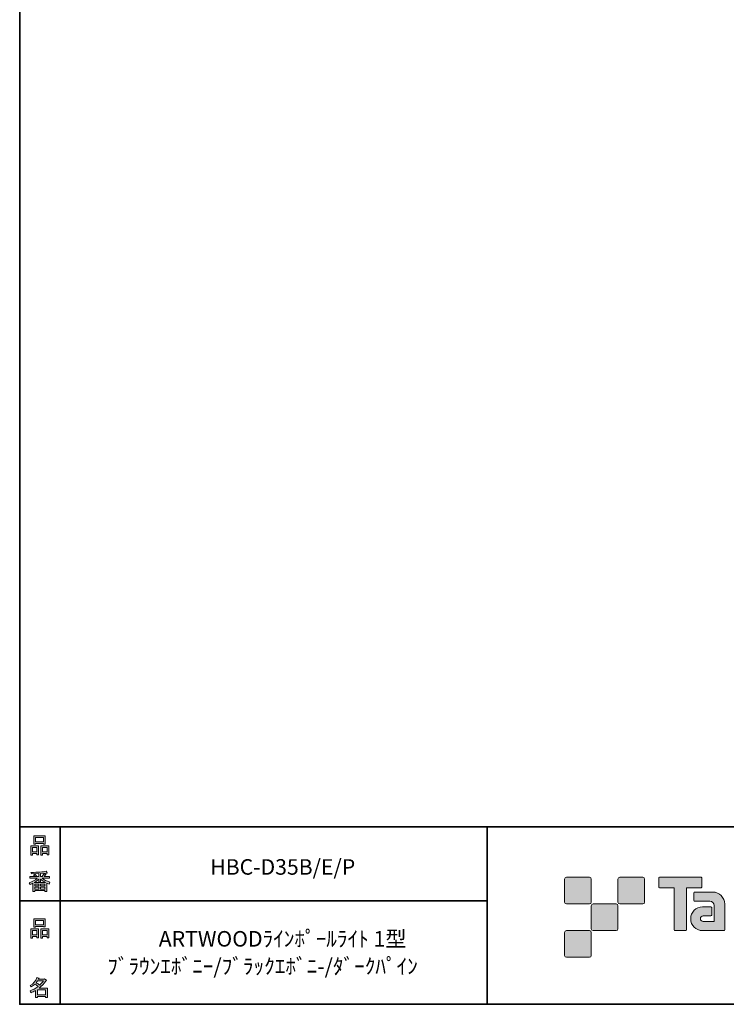
# Model space of a CAD drawing. Units: inches. Extents: x 53 to 377, y -34 to 243.
# Drawn here: x 53 to 153, y -34 to 105 of the extents above; entities that cross this region are included whole.
import ezdxf

# ---------------------------------------------------------------- set-up
doc = ezdxf.new("R2010")
doc.units = ezdxf.units.IN
doc.header["$MEASUREMENT"] = 0
doc.layers.add('フォーマット', color=7, linetype='Continuous')
doc.layers.add('レイヤー 1', color=7, linetype='Continuous')

# ---------------------------------------------------------------- blocks, each defined once
blk = doc.blocks.new('block 6')
at = {"layer": 'フォーマット'}
h = blk.add_hatch(color=7, dxfattribs=at)
h.dxf.hatch_style = 2
h.paths.add_polyline_path([(55.79, -24.08), (55.19, -24.08), (55.19, -24.3), (54.94, -24.3), (54.94, -22.97), (56.04, -22.97), (56.04, -24.27), (55.79, -24.27)])
h.paths.add_polyline_path([(55.19, -23.21), (55.19, -23.84), (55.79, -23.84), (55.79, -23.21)])
h.paths.add_polyline_path([(56.73, -22.66), (55.63, -22.66), (55.63, -22.74), (55.38, -22.74), (55.38, -21.58), (56.99, -21.58), (56.99, -22.72), (56.73, -22.72)])
h.paths.add_polyline_path([(55.63, -22.42), (56.73, -22.42), (56.73, -21.82), (55.63, -21.82)])
h.paths.add_polyline_path([(57.23, -24.08), (56.62, -24.08), (56.62, -24.3), (56.37, -24.3), (56.37, -22.97), (57.48, -22.97), (57.48, -24.27), (57.23, -24.27)])
h.paths.add_polyline_path([(56.62, -23.21), (56.62, -23.84), (57.23, -23.84), (57.23, -23.21)])
at = {"layer": 'フォーマット', "lineweight": 0}
for points in [[(56.73, -22.66), (55.63, -22.66), (55.63, -22.74), (55.38, -22.74), (55.38, -21.58), (56.99, -21.58), (56.99, -22.72), (56.73, -22.72), (56.73, -22.66)], [(55.63, -22.42), (56.73, -22.42), (56.73, -21.82), (55.63, -21.82), (55.63, -22.42)], [(55.79, -24.08), (55.19, -24.08), (55.19, -24.3), (54.94, -24.3), (54.94, -22.97), (56.04, -22.97), (56.04, -24.27), (55.79, -24.27), (55.79, -24.08)], [(55.19, -23.21), (55.19, -23.84), (55.79, -23.84), (55.79, -23.21), (55.19, -23.21)], [(57.23, -24.08), (56.62, -24.08), (56.62, -24.3), (56.37, -24.3), (56.37, -22.97), (57.48, -22.97), (57.48, -24.27), (57.23, -24.27), (57.23, -24.08)], [(56.62, -23.21), (56.62, -23.84), (57.23, -23.84), (57.23, -23.21), (56.62, -23.21)]]:
    blk.add_lwpolyline(points, dxfattribs=at)
blk = doc.blocks.new('block 5')
at = {"layer": 'フォーマット'}
blk.add_blockref('block 6', (0, 0), dxfattribs=at)
blk = doc.blocks.new('block 4')
at = {"layer": 'フォーマット'}
blk.add_blockref('block 5', (0, 0), dxfattribs=at)
blk = doc.blocks.new('block 3')
at = {"layer": 'フォーマット'}
blk.add_blockref('block 4', (0, 0), dxfattribs=at)
blk = doc.blocks.new('block 10')
at = {"layer": 'フォーマット'}
h = blk.add_hatch(color=7, dxfattribs=at)
h.dxf.hatch_style = 2
edge = h.paths.add_edge_path()
edge.add_spline(control_points=[(57.1, -30.28), (56.82, -30.7), (56.48, -31.04), (56.11, -31.33), (56.11, -31.33), (57.28, -31.33), (57.28, -31.33), (57.28, -31.33), (57.28, -32.64), (57.28, -32.64), (57.28, -32.64), (57.03, -32.64), (57.03, -32.64), (57.03, -32.64), (57.03, -32.52), (57.03, -32.52), (57.03, -32.52), (55.88, -32.52), (55.88, -32.52), (55.88, -32.52), (55.88, -32.67), (55.88, -32.67), (55.88, -32.67), (55.63, -32.67), (55.63, -32.67), (55.63, -32.67), (55.63, -31.65), (55.63, -31.65), (55.38, -31.8), (55.15, -31.91), (54.94, -31.98), (54.94, -31.98), (54.84, -31.69), (54.84, -31.69), (55.23, -31.58), (55.61, -31.38), (55.98, -31.09), (55.91, -31.01), (55.77, -30.9), (55.57, -30.76), (55.4, -30.92), (55.22, -31.06), (55.01, -31.16), (55.01, -31.16), (54.85, -30.96), (54.85, -30.96), (55.31, -30.73), (55.63, -30.36), (55.82, -29.85), (55.82, -29.85), (56.1, -29.91), (56.1, -29.91), (56.13, -29.94), (56.12, -29.96), (56.06, -29.97), (56.06, -29.97), (56.01, -30.08), (56.01, -30.08), (56.01, -30.08), (56.85, -30.08), (56.85, -30.08), (56.85, -30.08), (56.87, -30.03), (56.87, -30.03), (56.87, -30.03), (57.14, -30.22), (57.14, -30.22), (57.17, -30.26), (57.16, -30.28), (57.1, -30.28), (57.1, -30.28), (57.1, -30.28), (57.1, -30.28)], knot_values=[0, 0, 0, 0, 1, 1, 1, 2, 2, 2, 3, 3, 3, 4, 4, 4, 5, 5, 5, 6, 6, 6, 7, 7, 7, 8, 8, 8, 9, 9, 9, 10, 10, 10, 11, 11, 11, 12, 12, 12, 13, 13, 13, 14, 14, 14, 15, 15, 15, 16, 16, 16, 17, 17, 17, 18, 18, 18, 19, 19, 19, 20, 20, 20, 21, 21, 21, 22, 22, 22, 23, 23, 23, 24, 24, 24, 24], degree=3, periodic=1)
edge = h.paths.add_edge_path()
edge.add_spline(control_points=[(56.2, -30.91), (56.38, -30.74), (56.56, -30.54), (56.72, -30.32), (56.72, -30.32), (55.89, -30.32), (55.89, -30.32), (55.89, -30.32), (55.71, -30.59), (55.71, -30.59), (55.89, -30.69), (56.05, -30.8), (56.2, -30.91), (56.2, -30.91), (56.2, -30.91), (56.2, -30.91)], knot_values=[0, 0, 0, 0, 1, 1, 1, 2, 2, 2, 3, 3, 3, 4, 4, 4, 5, 5, 5, 5], degree=3, periodic=1)
h.paths.add_polyline_path([(57.03, -31.57), (55.88, -31.57), (55.88, -32.28), (57.03, -32.28)])
at = {"layer": 'フォーマット', "lineweight": 0}
blk.add_lwpolyline([(57.03, -31.57), (55.88, -31.57), (55.88, -32.28), (57.03, -32.28), (57.03, -31.57)], dxfattribs=at)
for points, knots in [([(57.1, -30.28), (56.82, -30.7), (56.48, -31.04), (56.11, -31.33), (56.11, -31.33), (57.28, -31.33), (57.28, -31.33), (57.28, -31.33), (57.28, -32.64), (57.28, -32.64), (57.28, -32.64), (57.03, -32.64), (57.03, -32.64), (57.03, -32.64), (57.03, -32.52), (57.03, -32.52), (57.03, -32.52), (55.88, -32.52), (55.88, -32.52), (55.88, -32.52), (55.88, -32.67), (55.88, -32.67), (55.88, -32.67), (55.63, -32.67), (55.63, -32.67), (55.63, -32.67), (55.63, -31.65), (55.63, -31.65), (55.38, -31.8), (55.15, -31.91), (54.94, -31.98), (54.94, -31.98), (54.84, -31.69), (54.84, -31.69), (55.23, -31.58), (55.61, -31.38), (55.98, -31.09), (55.91, -31.01), (55.77, -30.9), (55.57, -30.76), (55.4, -30.92), (55.22, -31.06), (55.01, -31.16), (55.01, -31.16), (54.85, -30.96), (54.85, -30.96), (55.31, -30.73), (55.63, -30.36), (55.82, -29.85), (55.82, -29.85), (56.1, -29.91), (56.1, -29.91), (56.13, -29.94), (56.12, -29.96), (56.06, -29.97), (56.06, -29.97), (56.01, -30.08), (56.01, -30.08), (56.01, -30.08), (56.85, -30.08), (56.85, -30.08), (56.85, -30.08), (56.87, -30.03), (56.87, -30.03), (56.87, -30.03), (57.14, -30.22), (57.14, -30.22), (57.17, -30.26), (57.16, -30.28), (57.1, -30.28), (57.1, -30.28), (57.1, -30.28), (57.1, -30.28)], [0, 0, 0, 0, 1, 1, 1, 2, 2, 2, 3, 3, 3, 4, 4, 4, 5, 5, 5, 6, 6, 6, 7, 7, 7, 8, 8, 8, 9, 9, 9, 10, 10, 10, 11, 11, 11, 12, 12, 12, 13, 13, 13, 14, 14, 14, 15, 15, 15, 16, 16, 16, 17, 17, 17, 18, 18, 18, 19, 19, 19, 20, 20, 20, 21, 21, 21, 22, 22, 22, 23, 23, 23, 24, 24, 24, 24]), ([(56.2, -30.91), (56.38, -30.74), (56.56, -30.54), (56.72, -30.32), (56.72, -30.32), (55.89, -30.32), (55.89, -30.32), (55.89, -30.32), (55.71, -30.59), (55.71, -30.59), (55.89, -30.69), (56.05, -30.8), (56.2, -30.91), (56.2, -30.91), (56.2, -30.91), (56.2, -30.91)], [0, 0, 0, 0, 1, 1, 1, 2, 2, 2, 3, 3, 3, 4, 4, 4, 5, 5, 5, 5])]:
    blk.add_open_spline(points, degree=3, knots=knots, dxfattribs=at)
blk = doc.blocks.new('block 9')
at = {"layer": 'フォーマット'}
blk.add_blockref('block 10', (0, 0), dxfattribs=at)
blk = doc.blocks.new('block 8')
at = {"layer": 'フォーマット'}
blk.add_blockref('block 9', (0, 0), dxfattribs=at)
blk = doc.blocks.new('block 7')
at = {"layer": 'フォーマット'}
blk.add_blockref('block 8', (0, 0), dxfattribs=at)
blk = doc.blocks.new('block 14')
at = {"layer": 'フォーマット'}
h = blk.add_hatch(color=7, dxfattribs=at)
h.dxf.hatch_style = 2
h.paths.add_polyline_path([(55.79, -12.41), (55.19, -12.41), (55.19, -12.64), (54.94, -12.64), (54.94, -11.31), (56.04, -11.31), (56.04, -12.6), (55.79, -12.6)])
h.paths.add_polyline_path([(55.19, -11.55), (55.19, -12.18), (55.79, -12.18), (55.79, -11.55)])
h.paths.add_polyline_path([(56.74, -10.99), (55.63, -10.99), (55.63, -11.08), (55.38, -11.08), (55.38, -9.91), (56.99, -9.91), (56.99, -11.06), (56.74, -11.06)])
h.paths.add_polyline_path([(55.63, -10.76), (56.74, -10.76), (56.74, -10.15), (55.63, -10.15)])
h.paths.add_polyline_path([(57.23, -12.41), (56.62, -12.41), (56.62, -12.64), (56.37, -12.64), (56.37, -11.31), (57.48, -11.31), (57.48, -12.6), (57.23, -12.6)])
h.paths.add_polyline_path([(56.62, -11.55), (56.62, -12.18), (57.23, -12.18), (57.23, -11.55)])
at = {"layer": 'フォーマット', "lineweight": 0}
for points in [[(56.74, -10.99), (55.63, -10.99), (55.63, -11.08), (55.38, -11.08), (55.38, -9.91), (56.99, -9.91), (56.99, -11.06), (56.74, -11.06), (56.74, -10.99)], [(55.63, -10.76), (56.74, -10.76), (56.74, -10.15), (55.63, -10.15), (55.63, -10.76)], [(55.79, -12.41), (55.19, -12.41), (55.19, -12.64), (54.94, -12.64), (54.94, -11.31), (56.04, -11.31), (56.04, -12.6), (55.79, -12.6), (55.79, -12.41)], [(55.19, -11.55), (55.19, -12.18), (55.79, -12.18), (55.79, -11.55), (55.19, -11.55)], [(57.23, -12.41), (56.62, -12.41), (56.62, -12.64), (56.37, -12.64), (56.37, -11.31), (57.48, -11.31), (57.48, -12.6), (57.23, -12.6), (57.23, -12.41)], [(56.62, -11.55), (56.62, -12.18), (57.23, -12.18), (57.23, -11.55), (56.62, -11.55)]]:
    blk.add_lwpolyline(points, dxfattribs=at)
blk = doc.blocks.new('block 13')
at = {"layer": 'フォーマット'}
blk.add_blockref('block 14', (0, 0), dxfattribs=at)
blk = doc.blocks.new('block 12')
at = {"layer": 'フォーマット'}
blk.add_blockref('block 13', (0, 0), dxfattribs=at)
blk = doc.blocks.new('block 11')
at = {"layer": 'フォーマット'}
blk.add_blockref('block 12', (0, 0), dxfattribs=at)
blk = doc.blocks.new('block 18')
at = {"layer": 'フォーマット'}
h = blk.add_hatch(color=7, dxfattribs=at)
h.dxf.hatch_style = 2
edge = h.paths.add_edge_path()
edge.add_spline(control_points=[(56.57, -15.88), (56.82, -16.1), (57.18, -16.28), (57.63, -16.41), (57.63, -16.41), (57.54, -16.7), (57.54, -16.7), (57.37, -16.65), (57.26, -16.6), (57.19, -16.55), (57.19, -16.55), (57.19, -17.72), (57.19, -17.72), (57.19, -17.72), (56.94, -17.72), (56.94, -17.72), (56.94, -17.72), (56.94, -17.59), (56.94, -17.59), (56.94, -17.59), (55.5, -17.59), (55.5, -17.59), (55.5, -17.59), (55.5, -17.75), (55.5, -17.75), (55.5, -17.75), (55.25, -17.75), (55.25, -17.75), (55.25, -17.75), (55.25, -16.59), (55.25, -16.59), (55.17, -16.64), (55.04, -16.69), (54.88, -16.74), (54.88, -16.74), (54.74, -16.5), (54.74, -16.5), (55.17, -16.37), (55.54, -16.17), (55.86, -15.88), (55.86, -15.88), (54.83, -15.88), (54.83, -15.88), (54.83, -15.88), (54.83, -15.64), (54.83, -15.64), (54.83, -15.64), (55.5, -15.64), (55.5, -15.64), (55.43, -15.53), (55.37, -15.45), (55.32, -15.39), (55.32, -15.39), (55.53, -15.3), (55.53, -15.3), (55.61, -15.37), (55.68, -15.46), (55.74, -15.57), (55.74, -15.57), (55.57, -15.64), (55.57, -15.64), (55.57, -15.64), (56.07, -15.64), (56.07, -15.64), (56.07, -15.64), (56.07, -15.23), (56.07, -15.23), (56.07, -15.23), (55.05, -15.25), (55.05, -15.25), (55.05, -15.25), (54.98, -15.05), (54.98, -15.05), (55.93, -15.04), (56.65, -14.99), (57.13, -14.9), (57.13, -14.9), (57.25, -15.12), (57.25, -15.12), (57.27, -15.16), (57.24, -15.17), (57.16, -15.14), (57.16, -15.14), (56.32, -15.2), (56.32, -15.2), (56.32, -15.2), (56.32, -15.64), (56.32, -15.64), (56.32, -15.64), (56.56, -15.64), (56.56, -15.64), (56.56, -15.64), (56.82, -15.2), (56.82, -15.2), (56.82, -15.2), (57.05, -15.33), (57.05, -15.33), (57.09, -15.37), (57.08, -15.39), (57.01, -15.38), (57.01, -15.38), (56.81, -15.64), (56.81, -15.64), (56.81, -15.64), (57.57, -15.64), (57.57, -15.64), (57.57, -15.64), (57.57, -15.88), (57.57, -15.88), (57.57, -15.88), (56.57, -15.88), (56.57, -15.88), (56.57, -15.88), (56.57, -15.88), (56.57, -15.88)], knot_values=[0, 0, 0, 0, 1, 1, 1, 2, 2, 2, 3, 3, 3, 4, 4, 4, 5, 5, 5, 6, 6, 6, 7, 7, 7, 8, 8, 8, 9, 9, 9, 10, 10, 10, 11, 11, 11, 12, 12, 12, 13, 13, 13, 14, 14, 14, 15, 15, 15, 16, 16, 16, 17, 17, 17, 18, 18, 18, 19, 19, 19, 20, 20, 20, 21, 21, 21, 22, 22, 22, 23, 23, 23, 24, 24, 24, 25, 25, 25, 26, 26, 26, 27, 27, 27, 28, 28, 28, 29, 29, 29, 30, 30, 30, 31, 31, 31, 32, 32, 32, 33, 33, 33, 34, 34, 34, 35, 35, 35, 36, 36, 36, 37, 37, 37, 38, 38, 38, 38], degree=3, periodic=1)
edge = h.paths.add_edge_path()
edge.add_spline(control_points=[(57.04, -16.48), (56.81, -16.39), (56.57, -16.23), (56.32, -15.99), (56.32, -15.99), (56.32, -16.42), (56.32, -16.42), (56.32, -16.42), (56.07, -16.42), (56.07, -16.42), (56.07, -16.42), (56.07, -15.99), (56.07, -15.99), (55.87, -16.21), (55.65, -16.38), (55.42, -16.48), (55.42, -16.48), (57.04, -16.48), (57.04, -16.48)], knot_values=[0, 0, 0, 0, 1, 1, 1, 2, 2, 2, 3, 3, 3, 4, 4, 4, 5, 5, 5, 6, 6, 6, 6], degree=3, periodic=1)
h.paths.add_polyline_path([(56.07, -16.94), (56.07, -16.69), (55.5, -16.69), (55.5, -16.94)])
h.paths.add_polyline_path([(56.07, -17.14), (55.5, -17.14), (55.5, -17.39), (56.07, -17.39)])
h.paths.add_polyline_path([(56.94, -16.94), (56.94, -16.69), (56.32, -16.69), (56.32, -16.94)])
h.paths.add_polyline_path([(56.94, -17.39), (56.94, -17.14), (56.32, -17.14), (56.32, -17.39)])
at = {"layer": 'フォーマット', "lineweight": 0}
for points in [[(56.07, -16.94), (56.07, -16.69), (55.5, -16.69), (55.5, -16.94), (56.07, -16.94)], [(56.07, -17.14), (55.5, -17.14), (55.5, -17.39), (56.07, -17.39), (56.07, -17.14)], [(56.94, -16.94), (56.94, -16.69), (56.32, -16.69), (56.32, -16.94), (56.94, -16.94)], [(56.94, -17.39), (56.94, -17.14), (56.32, -17.14), (56.32, -17.39), (56.94, -17.39)]]:
    blk.add_lwpolyline(points, dxfattribs=at)
for points, knots in [([(56.57, -15.88), (56.82, -16.1), (57.18, -16.28), (57.63, -16.41), (57.63, -16.41), (57.54, -16.7), (57.54, -16.7), (57.37, -16.65), (57.26, -16.6), (57.19, -16.55), (57.19, -16.55), (57.19, -17.72), (57.19, -17.72), (57.19, -17.72), (56.94, -17.72), (56.94, -17.72), (56.94, -17.72), (56.94, -17.59), (56.94, -17.59), (56.94, -17.59), (55.5, -17.59), (55.5, -17.59), (55.5, -17.59), (55.5, -17.75), (55.5, -17.75), (55.5, -17.75), (55.25, -17.75), (55.25, -17.75), (55.25, -17.75), (55.25, -16.59), (55.25, -16.59), (55.17, -16.64), (55.04, -16.69), (54.88, -16.74), (54.88, -16.74), (54.74, -16.5), (54.74, -16.5), (55.17, -16.37), (55.54, -16.17), (55.86, -15.88), (55.86, -15.88), (54.83, -15.88), (54.83, -15.88), (54.83, -15.88), (54.83, -15.64), (54.83, -15.64), (54.83, -15.64), (55.5, -15.64), (55.5, -15.64), (55.43, -15.53), (55.37, -15.45), (55.32, -15.39), (55.32, -15.39), (55.53, -15.3), (55.53, -15.3), (55.61, -15.37), (55.68, -15.46), (55.74, -15.57), (55.74, -15.57), (55.57, -15.64), (55.57, -15.64), (55.57, -15.64), (56.07, -15.64), (56.07, -15.64), (56.07, -15.64), (56.07, -15.23), (56.07, -15.23), (56.07, -15.23), (55.05, -15.25), (55.05, -15.25), (55.05, -15.25), (54.98, -15.05), (54.98, -15.05), (55.93, -15.04), (56.65, -14.99), (57.13, -14.9), (57.13, -14.9), (57.25, -15.12), (57.25, -15.12), (57.27, -15.16), (57.24, -15.17), (57.16, -15.14), (57.16, -15.14), (56.32, -15.2), (56.32, -15.2), (56.32, -15.2), (56.32, -15.64), (56.32, -15.64), (56.32, -15.64), (56.56, -15.64), (56.56, -15.64), (56.56, -15.64), (56.82, -15.2), (56.82, -15.2), (56.82, -15.2), (57.05, -15.33), (57.05, -15.33), (57.09, -15.37), (57.08, -15.39), (57.01, -15.38), (57.01, -15.38), (56.81, -15.64), (56.81, -15.64), (56.81, -15.64), (57.57, -15.64), (57.57, -15.64), (57.57, -15.64), (57.57, -15.88), (57.57, -15.88), (57.57, -15.88), (56.57, -15.88), (56.57, -15.88), (56.57, -15.88), (56.57, -15.88), (56.57, -15.88)], [0, 0, 0, 0, 1, 1, 1, 2, 2, 2, 3, 3, 3, 4, 4, 4, 5, 5, 5, 6, 6, 6, 7, 7, 7, 8, 8, 8, 9, 9, 9, 10, 10, 10, 11, 11, 11, 12, 12, 12, 13, 13, 13, 14, 14, 14, 15, 15, 15, 16, 16, 16, 17, 17, 17, 18, 18, 18, 19, 19, 19, 20, 20, 20, 21, 21, 21, 22, 22, 22, 23, 23, 23, 24, 24, 24, 25, 25, 25, 26, 26, 26, 27, 27, 27, 28, 28, 28, 29, 29, 29, 30, 30, 30, 31, 31, 31, 32, 32, 32, 33, 33, 33, 34, 34, 34, 35, 35, 35, 36, 36, 36, 37, 37, 37, 38, 38, 38, 38]), ([(57.04, -16.48), (56.81, -16.39), (56.57, -16.23), (56.32, -15.99), (56.32, -15.99), (56.32, -16.42), (56.32, -16.42), (56.32, -16.42), (56.07, -16.42), (56.07, -16.42), (56.07, -16.42), (56.07, -15.99), (56.07, -15.99), (55.87, -16.21), (55.65, -16.38), (55.42, -16.48), (55.42, -16.48), (57.04, -16.48), (57.04, -16.48)], [0, 0, 0, 0, 1, 1, 1, 2, 2, 2, 3, 3, 3, 4, 4, 4, 5, 5, 5, 6, 6, 6, 6])]:
    blk.add_open_spline(points, degree=3, knots=knots, dxfattribs=at)
blk = doc.blocks.new('block 17')
at = {"layer": 'フォーマット'}
blk.add_blockref('block 18', (0, 0), dxfattribs=at)
blk = doc.blocks.new('block 16')
at = {"layer": 'フォーマット'}
blk.add_blockref('block 17', (0, 0), dxfattribs=at)
blk = doc.blocks.new('block 15')
at = {"layer": 'フォーマット'}
blk.add_blockref('block 16', (0, 0), dxfattribs=at)
blk = doc.blocks.new('block 2')
at = {"layer": 'フォーマット', "color": 7, "lineweight": 35}
for points in [[(243.39, -33.61), (53.39, -33.61), (53.39, 243.39), (243.39, 243.39), (243.39, -33.61)], [(53.39, -33.61), (53.39, -8.63), (243.31, -8.63)], [(59.09, -8.63), (59.09, -33.61)], [(59.09, -8.63), (59.09, -33.61)], [(119.12, -8.63), (119.12, -33.61)], [(53.39, -19.04), (119.12, -19.04)], [(243.39, -33.61), (54.09, -33.61)]]:
    blk.add_lwpolyline(points, dxfattribs=at)
at = {"layer": 'フォーマット'}
for name in ['block 11', 'block 15', 'block 3', 'block 7']:
    blk.add_blockref(name, (0, 0), dxfattribs=at)

msp = doc.modelspace()

# ---------------------------------------------------------------- hatches: boundary and pattern name
at = {"layer": 'フォーマット'}
h = msp.add_hatch(color=7, dxfattribs=at)
h.dxf.hatch_style = 2
edge = h.paths.add_edge_path()
edge.add_spline(control_points=[(133.5, -19.49), (133.64, -19.49), (133.75, -19.37), (133.75, -19.24), (133.75, -19.24), (133.75, -15.99), (133.75, -15.99), (133.75, -15.85), (133.64, -15.74), (133.5, -15.74), (133.5, -15.74), (130.25, -15.74), (130.25, -15.74), (130.11, -15.74), (130, -15.85), (130, -15.99), (130, -15.99), (130, -19.24), (130, -19.24), (130, -19.37), (130.11, -19.49), (130.25, -19.49), (130.25, -19.49), (133.5, -19.49), (133.5, -19.49)], knot_values=[0, 0, 0, 0, 1, 1, 1, 2, 2, 2, 3, 3, 3, 4, 4, 4, 5, 5, 5, 6, 6, 6, 7, 7, 7, 8, 8, 8, 8], degree=3, periodic=1)
h = msp.add_hatch(color=7, dxfattribs=at)
h.dxf.hatch_style = 2
edge = h.paths.add_edge_path()
edge.add_spline(control_points=[(141, -19.49), (141.14, -19.49), (141.25, -19.37), (141.25, -19.24), (141.25, -19.24), (141.25, -15.99), (141.25, -15.99), (141.25, -15.85), (141.14, -15.74), (141, -15.74), (141, -15.74), (137.75, -15.74), (137.75, -15.74), (137.61, -15.74), (137.5, -15.85), (137.5, -15.99), (137.5, -15.99), (137.5, -19.24), (137.5, -19.24), (137.5, -19.37), (137.61, -19.49), (137.75, -19.49), (137.75, -19.49), (141, -19.49), (141, -19.49)], knot_values=[0, 0, 0, 0, 1, 1, 1, 2, 2, 2, 3, 3, 3, 4, 4, 4, 5, 5, 5, 6, 6, 6, 7, 7, 7, 8, 8, 8, 8], degree=3, periodic=1)
h = msp.add_hatch(color=7, dxfattribs=at)
h.dxf.hatch_style = 2
edge = h.paths.add_edge_path()
edge.add_spline(control_points=[(149.2, -15.74), (149.2, -15.74), (143.34, -15.74), (143.34, -15.74), (143.28, -15.74), (143.24, -15.78), (143.24, -15.83), (143.24, -15.83), (143.24, -17.13), (143.24, -17.13), (143.24, -17.18), (143.28, -17.23), (143.34, -17.23), (143.34, -17.23), (145.4, -17.23), (145.4, -17.23), (145.4, -17.23), (145.4, -23.13), (145.4, -23.13), (145.4, -23.19), (145.45, -23.24), (145.51, -23.24), (145.51, -23.24), (147.03, -23.24), (147.03, -23.24), (147.09, -23.24), (147.14, -23.19), (147.14, -23.13), (147.14, -23.13), (147.14, -17.23), (147.14, -17.23), (147.14, -17.23), (149.2, -17.23), (149.2, -17.23), (149.26, -17.23), (149.3, -17.18), (149.3, -17.13), (149.3, -17.13), (149.3, -15.83), (149.3, -15.83), (149.3, -15.78), (149.26, -15.74), (149.2, -15.74)], knot_values=[0, 0, 0, 0, 1, 1, 1, 2, 2, 2, 3, 3, 3, 4, 4, 4, 5, 5, 5, 6, 6, 6, 7, 7, 7, 8, 8, 8, 9, 9, 9, 10, 10, 10, 11, 11, 11, 12, 12, 12, 13, 13, 13, 14, 14, 14, 14], degree=3, periodic=1)
h = msp.add_hatch(color=7, dxfattribs=at)
h.dxf.hatch_style = 2
edge = h.paths.add_edge_path()
edge.add_spline(control_points=[(152.51, -23.13), (152.51, -23.19), (152.46, -23.24), (152.4, -23.24), (152.4, -23.24), (149.4, -23.24), (149.4, -23.24), (148.48, -23.24), (147.73, -22.49), (147.73, -21.57), (147.73, -20.64), (148.48, -19.89), (149.4, -19.89), (149.4, -19.89), (150.57, -19.89), (150.57, -19.89), (150.63, -19.89), (150.68, -19.94), (150.68, -20), (150.68, -20), (150.68, -21.06), (150.68, -21.06), (150.68, -21.12), (150.63, -21.17), (150.57, -21.17), (150.57, -21.17), (149.49, -21.17), (149.49, -21.17), (149.27, -21.17), (149.1, -21.35), (149.1, -21.56), (149.1, -21.78), (149.27, -21.95), (149.49, -21.95), (149.49, -21.95), (151.01, -21.95), (151.01, -21.95), (151.01, -21.95), (151.01, -19.7), (151.01, -19.7), (151.01, -19.38), (150.74, -19.11), (150.41, -19.11), (150.41, -19.11), (148.28, -19.11), (148.28, -19.11), (148.21, -19.11), (148.17, -19.06), (148.17, -19), (148.17, -19), (148.17, -17.93), (148.17, -17.93), (148.17, -17.87), (148.21, -17.82), (148.28, -17.82), (148.28, -17.82), (150.83, -17.82), (150.83, -17.82), (151.76, -17.82), (152.51, -18.57), (152.51, -19.51), (152.51, -19.51), (152.51, -23.13), (152.51, -23.13)], knot_values=[0, 0, 0, 0, 1, 1, 1, 2, 2, 2, 3, 3, 3, 4, 4, 4, 5, 5, 5, 6, 6, 6, 7, 7, 7, 8, 8, 8, 9, 9, 9, 10, 10, 10, 11, 11, 11, 12, 12, 12, 13, 13, 13, 14, 14, 14, 15, 15, 15, 16, 16, 16, 17, 17, 17, 18, 18, 18, 19, 19, 19, 20, 20, 20, 21, 21, 21, 21], degree=3, periodic=1)
h = msp.add_hatch(color=7, dxfattribs=at)
h.dxf.hatch_style = 2
edge = h.paths.add_edge_path()
edge.add_spline(control_points=[(137.25, -23.23), (137.39, -23.23), (137.5, -23.12), (137.5, -22.98), (137.5, -22.98), (137.5, -19.74), (137.5, -19.74), (137.5, -19.6), (137.39, -19.49), (137.25, -19.49), (137.25, -19.49), (134, -19.49), (134, -19.49), (133.87, -19.49), (133.75, -19.6), (133.75, -19.74), (133.75, -19.74), (133.75, -22.98), (133.75, -22.98), (133.75, -23.12), (133.87, -23.23), (134, -23.23), (134, -23.23), (137.25, -23.23), (137.25, -23.23)], knot_values=[0, 0, 0, 0, 1, 1, 1, 2, 2, 2, 3, 3, 3, 4, 4, 4, 5, 5, 5, 6, 6, 6, 7, 7, 7, 8, 8, 8, 8], degree=3, periodic=1)
h = msp.add_hatch(color=7, dxfattribs=at)
h.dxf.hatch_style = 2
edge = h.paths.add_edge_path()
edge.add_spline(control_points=[(133.5, -26.98), (133.64, -26.98), (133.75, -26.87), (133.75, -26.73), (133.75, -26.73), (133.75, -23.49), (133.75, -23.49), (133.75, -23.35), (133.64, -23.24), (133.5, -23.24), (133.5, -23.24), (130.25, -23.24), (130.25, -23.24), (130.11, -23.24), (130, -23.35), (130, -23.49), (130, -23.49), (130, -26.73), (130, -26.73), (130, -26.87), (130.11, -26.98), (130.25, -26.98), (130.25, -26.98), (133.5, -26.98), (133.5, -26.98)], knot_values=[0, 0, 0, 0, 1, 1, 1, 2, 2, 2, 3, 3, 3, 4, 4, 4, 5, 5, 5, 6, 6, 6, 7, 7, 7, 8, 8, 8, 8], degree=3, periodic=1)

# ---------------------------------------------------------------- linework, layer by layer
at = {"layer": 'フォーマット', "lineweight": 0}
for points, knots in [([(133.5, -19.49), (133.64, -19.49), (133.75, -19.37), (133.75, -19.24), (133.75, -19.24), (133.75, -15.99), (133.75, -15.99), (133.75, -15.85), (133.64, -15.74), (133.5, -15.74), (133.5, -15.74), (130.25, -15.74), (130.25, -15.74), (130.11, -15.74), (130, -15.85), (130, -15.99), (130, -15.99), (130, -19.24), (130, -19.24), (130, -19.37), (130.11, -19.49), (130.25, -19.49), (130.25, -19.49), (133.5, -19.49), (133.5, -19.49)], [0, 0, 0, 0, 1, 1, 1, 2, 2, 2, 3, 3, 3, 4, 4, 4, 5, 5, 5, 6, 6, 6, 7, 7, 7, 8, 8, 8, 8]), ([(141, -19.49), (141.14, -19.49), (141.25, -19.37), (141.25, -19.24), (141.25, -19.24), (141.25, -15.99), (141.25, -15.99), (141.25, -15.85), (141.14, -15.74), (141, -15.74), (141, -15.74), (137.75, -15.74), (137.75, -15.74), (137.61, -15.74), (137.5, -15.85), (137.5, -15.99), (137.5, -15.99), (137.5, -19.24), (137.5, -19.24), (137.5, -19.37), (137.61, -19.49), (137.75, -19.49), (137.75, -19.49), (141, -19.49), (141, -19.49)], [0, 0, 0, 0, 1, 1, 1, 2, 2, 2, 3, 3, 3, 4, 4, 4, 5, 5, 5, 6, 6, 6, 7, 7, 7, 8, 8, 8, 8]), ([(149.2, -15.74), (149.2, -15.74), (143.34, -15.74), (143.34, -15.74), (143.28, -15.74), (143.24, -15.78), (143.24, -15.83), (143.24, -15.83), (143.24, -17.13), (143.24, -17.13), (143.24, -17.18), (143.28, -17.23), (143.34, -17.23), (143.34, -17.23), (145.4, -17.23), (145.4, -17.23), (145.4, -17.23), (145.4, -23.13), (145.4, -23.13), (145.4, -23.19), (145.45, -23.24), (145.51, -23.24), (145.51, -23.24), (147.03, -23.24), (147.03, -23.24), (147.09, -23.24), (147.14, -23.19), (147.14, -23.13), (147.14, -23.13), (147.14, -17.23), (147.14, -17.23), (147.14, -17.23), (149.2, -17.23), (149.2, -17.23), (149.26, -17.23), (149.3, -17.18), (149.3, -17.13), (149.3, -17.13), (149.3, -15.83), (149.3, -15.83), (149.3, -15.78), (149.26, -15.74), (149.2, -15.74)], [0, 0, 0, 0, 1, 1, 1, 2, 2, 2, 3, 3, 3, 4, 4, 4, 5, 5, 5, 6, 6, 6, 7, 7, 7, 8, 8, 8, 9, 9, 9, 10, 10, 10, 11, 11, 11, 12, 12, 12, 13, 13, 13, 14, 14, 14, 14]), ([(152.51, -23.13), (152.51, -23.19), (152.46, -23.24), (152.4, -23.24), (152.4, -23.24), (149.4, -23.24), (149.4, -23.24), (148.48, -23.24), (147.73, -22.49), (147.73, -21.57), (147.73, -20.64), (148.48, -19.89), (149.4, -19.89), (149.4, -19.89), (150.57, -19.89), (150.57, -19.89), (150.63, -19.89), (150.68, -19.94), (150.68, -20), (150.68, -20), (150.68, -21.06), (150.68, -21.06), (150.68, -21.12), (150.63, -21.17), (150.57, -21.17), (150.57, -21.17), (149.49, -21.17), (149.49, -21.17), (149.27, -21.17), (149.1, -21.35), (149.1, -21.56), (149.1, -21.78), (149.27, -21.95), (149.49, -21.95), (149.49, -21.95), (151.01, -21.95), (151.01, -21.95), (151.01, -21.95), (151.01, -19.7), (151.01, -19.7), (151.01, -19.38), (150.74, -19.11), (150.41, -19.11), (150.41, -19.11), (148.28, -19.11), (148.28, -19.11), (148.21, -19.11), (148.17, -19.06), (148.17, -19), (148.17, -19), (148.17, -17.93), (148.17, -17.93), (148.17, -17.87), (148.21, -17.82), (148.28, -17.82), (148.28, -17.82), (150.83, -17.82), (150.83, -17.82), (151.76, -17.82), (152.51, -18.57), (152.51, -19.51), (152.51, -19.51), (152.51, -23.13), (152.51, -23.13)], [0, 0, 0, 0, 1, 1, 1, 2, 2, 2, 3, 3, 3, 4, 4, 4, 5, 5, 5, 6, 6, 6, 7, 7, 7, 8, 8, 8, 9, 9, 9, 10, 10, 10, 11, 11, 11, 12, 12, 12, 13, 13, 13, 14, 14, 14, 15, 15, 15, 16, 16, 16, 17, 17, 17, 18, 18, 18, 19, 19, 19, 20, 20, 20, 21, 21, 21, 21]), ([(137.25, -23.23), (137.39, -23.23), (137.5, -23.12), (137.5, -22.98), (137.5, -22.98), (137.5, -19.74), (137.5, -19.74), (137.5, -19.6), (137.39, -19.49), (137.25, -19.49), (137.25, -19.49), (134, -19.49), (134, -19.49), (133.87, -19.49), (133.75, -19.6), (133.75, -19.74), (133.75, -19.74), (133.75, -22.98), (133.75, -22.98), (133.75, -23.12), (133.87, -23.23), (134, -23.23), (134, -23.23), (137.25, -23.23), (137.25, -23.23)], [0, 0, 0, 0, 1, 1, 1, 2, 2, 2, 3, 3, 3, 4, 4, 4, 5, 5, 5, 6, 6, 6, 7, 7, 7, 8, 8, 8, 8]), ([(133.5, -26.98), (133.64, -26.98), (133.75, -26.87), (133.75, -26.73), (133.75, -26.73), (133.75, -23.49), (133.75, -23.49), (133.75, -23.35), (133.64, -23.24), (133.5, -23.24), (133.5, -23.24), (130.25, -23.24), (130.25, -23.24), (130.11, -23.24), (130, -23.35), (130, -23.49), (130, -23.49), (130, -26.73), (130, -26.73), (130, -26.87), (130.11, -26.98), (130.25, -26.98), (130.25, -26.98), (133.5, -26.98), (133.5, -26.98)], [0, 0, 0, 0, 1, 1, 1, 2, 2, 2, 3, 3, 3, 4, 4, 4, 5, 5, 5, 6, 6, 6, 7, 7, 7, 8, 8, 8, 8])]:
    msp.add_open_spline(points, degree=3, knots=knots, dxfattribs=at)

# ---------------------------------------------------------------- block references
at = {"layer": 'フォーマット'}
msp.add_blockref('block 2', (0, 0), dxfattribs=at)

# ---------------------------------------------------------------- texts
at = {"layer": 'レイヤー 1', "color": 7, "char_height": 2.1878, "attachment_point": 7}
for s, insert in [('\\fMS Gothic|b0|i0|c0|p34;\\W1;HBC-D35B/E/P', (80.18, -15.38)), ('\\fMS Gothic|b0|i0|c0|p34;\\W1;ARTWOODﾗｲﾝﾎﾟｰﾙﾗｲﾄ 1型', (72.94, -25.49)), ('\\fMS Gothic|b0|i0|c0|p34;\\W1;ﾌﾞﾗｳﾝｴﾎﾞﾆｰ/ﾌﾞﾗｯｸｴﾎﾞﾆ-/ﾀﾞｰｸﾊﾟｲﾝ', (65.7, -29.35))]:
    msp.add_mtext(s, dxfattribs=dict(at, insert=insert))

doc.saveas('drawing.dxf')
